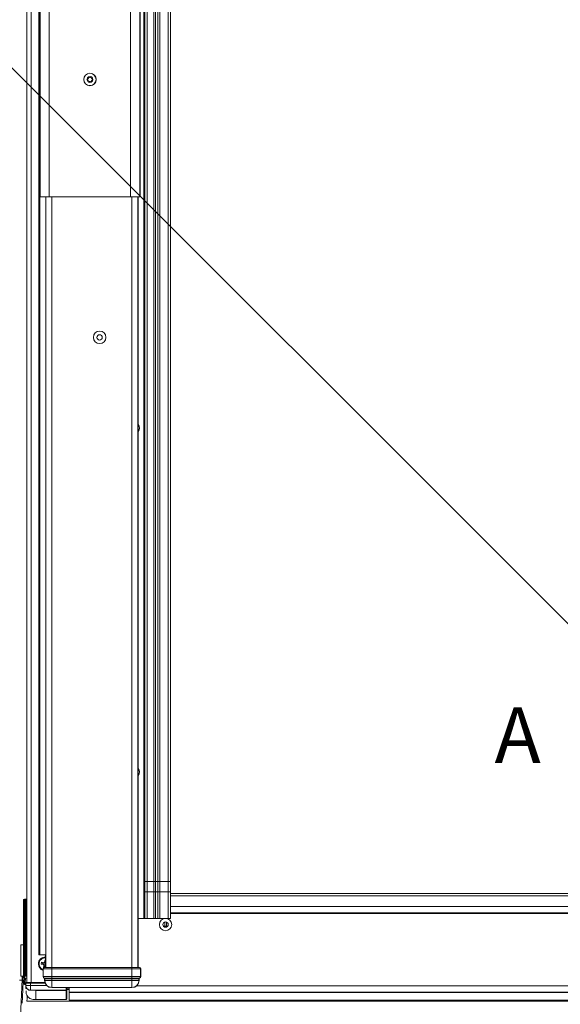
# Model space of a CAD drawing. Units: millimetres. Extents: x -23272466 to 44913, y -22484634 to 188.
# Drawn here: x -23272044 to -23271904, y -22482385 to -22482130 of the extents above; entities that cross this region are included whole.
import ezdxf

# ---------------------------------------------------------------- set-up
doc = ezdxf.new("R2010")
doc.units = ezdxf.units.MM
doc.layers.get('0').update_dxf_attribs({"lineweight": 20})
doc.layers.add('KEYLITE DRAWING TEXT', color=7, linetype='Continuous', lineweight=18)
doc.layers.add('KEYLITE SLATES + TILES', color=30, linetype='Continuous', lineweight=18)
doc.styles.add('ROMANS', font='romans')

msp = doc.modelspace()

# ---------------------------------------------------------------- linework, layer by layer
at = {"linetype": 'Continuous', "lineweight": 20}
for p, q in [((-23272040.719, -22482045.184), (-23272040.719, -22482379.384)), ((-23272038.799, -22482045.496), (-23272038.799, -22482372.184)), ((-23272038.53, -22482372.184), (-23272038.53, -22482046.289)), ((-23272041.919, -22482046.584), (-23272041.919, -22482379.384)), ((-23272038.462, -22482175.584), (-23272038.462, -22482046.411)), ((-23272036.063, -22482175.584), (-23272036.063, -22482047.584)), ((-23272014.975, -22482175.584), (-23272014.975, -22482047.584)), ((-23272012.575, -22482175.584), (-23272012.575, -22482047.584)), ((-23272012.519, -22482173.584), (-23272012.519, -22482047.584)), ((-23272011.519, -22482047.584), (-23272011.519, -22482362.782)), ((-23272011.319, -22482047.584), (-23272011.319, -22482353.183)), ((-23272010.719, -22482047.584), (-23272010.719, -22482353.183)), ((-23272008.999, -22482047.584), (-23272008.999, -22482353.183)), ((-23272008.519, -22482047.584), (-23272008.519, -22482353.183)), ((-23272007.879, -22482047.584), (-23272007.879, -22482353.183)), ((-23272007.399, -22482047.584), (-23272007.399, -22482353.183)), ((-23272005.199, -22482047.584), (-23272005.199, -22482353.183)), ((-23272004.599, -22482353.183), (-23272004.599, -22482047.584)), ((-23272038.462, -22482175.584), (-23272038.466, -22482175.584)), ((-23272036.063, -22482175.584), (-23272038.462, -22482175.584)), ((-23272036.964, -22482375.483), (-23272036.964, -22482175.584)), ((-23272036.063, -22482175.584), (-23272014.975, -22482175.584)), ((-23272035.364, -22482375.483), (-23272035.364, -22482175.584)), ((-23272012.575, -22482175.584), (-23272014.975, -22482175.584)), ((-23272014.674, -22482375.483), (-23272014.674, -22482175.584)), ((-23272013.074, -22482375.483), (-23272013.074, -22482175.584)), ((-23272013.019, -22482375.483), (-23272013.019, -22482175.584)), ((-23272012.554, -22482175.584), (-23272012.575, -22482175.584)), ((-23272011.319, -22482355.931), (-23272011.319, -22482353.183)), ((-23272010.719, -22482353.183), (-23272011.319, -22482353.183)), ((-23272010.719, -22482355.88), (-23272010.719, -22482353.183)), ((-23272008.999, -22482353.183), (-23272010.719, -22482353.183)), ((-23272008.999, -22482355.88), (-23272008.999, -22482353.183)), ((-23272008.519, -22482353.183), (-23272008.999, -22482353.183)), ((-23272008.519, -22482355.9), (-23272008.519, -22482353.183)), ((-23272007.879, -22482353.183), (-23272008.519, -22482353.183)), ((-23272007.879, -22482355.9), (-23272007.879, -22482353.183)), ((-23272007.399, -22482353.183), (-23272007.879, -22482353.183)), ((-23272007.399, -22482355.88), (-23272007.399, -22482353.183)), ((-23272005.199, -22482353.183), (-23272007.399, -22482353.183)), ((-23272005.199, -22482355.88), (-23272005.199, -22482353.183)), ((-23272004.599, -22482353.183), (-23272005.199, -22482353.183)), ((-23272004.599, -22482355.931), (-23272004.599, -22482353.183)), ((-23272042.519, -22482357.784), (-23272042.519, -22482357.984)), ((-23272042.319, -22482357.784), (-23272042.519, -22482357.784)), ((-23272042.319, -22482357.784), (-23272042.319, -22482357.984)), ((-23272042.319, -22482357.784), (-23272041.919, -22482357.784)), ((-23272011.319, -22482355.931), (-23272011.319, -22482362.782)), ((-23272010.719, -22482355.88), (-23272010.719, -22482362.782)), ((-23272008.999, -22482355.88), (-23272010.719, -22482355.88)), ((-23272008.999, -22482355.88), (-23272008.999, -22482362.782)), ((-23272008.519, -22482355.9), (-23272008.519, -22482362.782)), ((-23272007.879, -22482355.9), (-23272007.879, -22482362.782)), ((-23272007.399, -22482355.88), (-23272007.399, -22482362.782)), ((-23272005.199, -22482355.88), (-23272007.399, -22482355.88)), ((-23272005.199, -22482355.88), (-23272005.199, -22482362.782)), ((-23272004.599, -22482362.782), (-23272004.599, -22482355.931)), ((-23271764.039, -22482356.334), (-23272004.599, -22482356.334)), ((-23271764.039, -22482356.882), (-23272004.599, -22482356.882)), ((-23272042.519, -22482357.984), (-23272042.719, -22482357.984)), ((-23272042.719, -22482357.984), (-23272042.719, -22482377.584)), ((-23272042.519, -22482357.984), (-23272042.319, -22482357.984)), ((-23272042.519, -22482377.584), (-23272042.519, -22482357.984)), ((-23272042.119, -22482357.984), (-23272042.319, -22482357.984)), ((-23272042.319, -22482357.984), (-23272042.319, -22482377.584)), ((-23272042.119, -22482377.584), (-23272042.119, -22482357.984)), ((-23272041.919, -22482357.984), (-23272042.119, -22482357.984)), ((-23271764.039, -22482359.702), (-23272004.599, -22482359.702)), ((-23272011.519, -22482362.782), (-23272013.019, -22482362.782)), ((-23272011.319, -22482362.782), (-23272011.519, -22482362.782)), ((-23272011.265, -22482361.531), (-23272011.319, -22482361.453)), ((-23272010.719, -22482362.782), (-23272008.999, -22482362.782)), ((-23272007.399, -22482362.782), (-23272005.199, -22482362.782)), ((-23271764.039, -22482361.303), (-23272004.599, -22482361.303)), ((-23271764.039, -22482361.502), (-23272004.599, -22482361.502)), ((-23272006.119, -22482364.783), (-23272006.493, -22482364.783)), ((-23272006.119, -22482364.783), (-23272006.119, -22482363.712)), ((-23272005.699, -22482364.783), (-23272006.119, -22482364.783)), ((-23272005.699, -22482364.783), (-23272005.699, -22482363.718)), ((-23272005.344, -22482364.783), (-23272005.699, -22482364.783)), ((-23272043.399, -22482377.784), (-23272043.399, -22482369.651)), ((-23272043.399, -22482369.651), (-23272042.719, -22482369.651)), ((-23272042.119, -22482369.651), (-23272041.919, -22482369.651)), ((-23272038.53, -22482372.184), (-23272038.799, -22482372.184)), ((-23272036.976, -22482372.184), (-23272038.53, -22482372.184)), ((-23272037.019, -22482375.483), (-23272037.019, -22482372.184)), ((-23272038.097, -22482374.158), (-23272038.185, -22482374.63)), ((-23272038.185, -22482374.63), (-23272037.807, -22482374.586)), ((-23272038.185, -22482374.63), (-23272037.601, -22482374.738)), ((-23272037.509, -22482374.267), (-23272038.097, -22482374.158)), ((-23272038.097, -22482374.158), (-23272037.76, -22482374.334)), ((-23272037.807, -22482374.586), (-23272037.76, -22482374.334)), ((-23272037.471, -22482374.649), (-23272037.807, -22482374.586)), ((-23272037.76, -22482374.334), (-23272037.42, -22482374.398)), ((-23272037.601, -22482374.738), (-23272037.471, -22482374.649)), ((-23272037.436, -22482374.975), (-23272037.601, -22482374.738)), ((-23272037.436, -22482374.975), (-23272037.545, -22482375.562)), ((-23272037.545, -22482375.562), (-23272037.372, -22482375.244)), ((-23272037.509, -22482374.267), (-23272037.273, -22482374.102)), ((-23272037.42, -22482374.398), (-23272037.509, -22482374.267)), ((-23272037.471, -22482374.649), (-23272037.305, -22482374.885)), ((-23272037.305, -22482374.885), (-23272037.436, -22482374.975)), ((-23272037.183, -22482374.232), (-23272037.42, -22482374.398)), ((-23272037.372, -22482375.244), (-23272037.305, -22482374.885)), ((-23272037.12, -22482375.29), (-23272037.372, -22482375.244)), ((-23272037.164, -22482373.518), (-23272037.273, -22482374.102)), ((-23272037.273, -22482374.102), (-23272037.183, -22482374.232)), ((-23272037.27, -22482375.483), (-23272037.219, -22482375.483)), ((-23272037.219, -22482375.483), (-23272035.419, -22482375.483)), ((-23272037.183, -22482374.232), (-23272037.117, -22482373.878)), ((-23272037.164, -22482373.518), (-23272037.117, -22482373.878)), ((-23272037.019, -22482373.545), (-23272037.164, -22482373.518)), ((-23272037.054, -22482374.936), (-23272037.12, -22482375.29)), ((-23272037.095, -22482375.483), (-23272037.12, -22482375.29)), ((-23272037.117, -22482373.878), (-23272037.019, -22482373.896)), ((-23272037.054, -22482374.936), (-23272037.019, -22482374.911)), ((-23272037.019, -22482374.987), (-23272037.054, -22482374.936)), ((-23272037.046, -22482375.506), (-23272037.019, -22482375.357)), ((-23272035.419, -22482375.883), (-23272035.419, -22482375.483)), ((-23272035.419, -22482375.483), (-23272014.619, -22482375.483)), ((-23272014.619, -22482375.883), (-23272014.619, -22482375.483)), ((-23272014.619, -22482375.483), (-23272012.819, -22482375.483)), ((-23272012.819, -22482375.483), (-23272012.768, -22482375.483)), ((-23272042.719, -22482377.784), (-23272043.399, -22482377.784)), ((-23272042.846, -22482379.29), (-23272042.792, -22482378.049)), ((-23272042.719, -22482377.584), (-23272042.519, -22482377.584)), ((-23272042.719, -22482377.784), (-23272042.719, -22482377.584)), ((-23272042.719, -22482377.784), (-23272042.519, -22482377.784)), ((-23272042.566, -22482379.302), (-23272042.519, -22482378.216)), ((-23272042.525, -22482377.903), (-23272042.519, -22482377.903)), ((-23272042.519, -22482377.584), (-23272042.519, -22482377.784)), ((-23272042.319, -22482377.584), (-23272042.519, -22482377.584)), ((-23272042.519, -22482378.264), (-23272042.519, -22482377.784)), ((-23272042.519, -22482377.784), (-23272042.319, -22482377.784)), ((-23272041.919, -22482378.264), (-23272042.519, -22482378.264)), ((-23272042.319, -22482377.584), (-23272042.119, -22482377.584)), ((-23272042.319, -22482377.584), (-23272042.319, -22482377.784)), ((-23272041.919, -22482377.784), (-23272042.319, -22482377.784)), ((-23272037.618, -22482375.883), (-23272037.67, -22482375.883)), ((-23272037.67, -22482375.883), (-23272037.67, -22482377.883)), ((-23272037.67, -22482377.883), (-23272037.618, -22482377.883)), ((-23272035.419, -22482375.883), (-23272037.618, -22482375.883)), ((-23272037.618, -22482375.883), (-23272037.618, -22482377.883)), ((-23272037.618, -22482377.883), (-23272035.419, -22482377.883)), ((-23272037.403, -22482378.26), (-23272037.352, -22482378.26)), ((-23272037.352, -22482378.26), (-23272035.419, -22482378.26)), ((-23272014.619, -22482375.883), (-23272035.419, -22482375.883)), ((-23272035.419, -22482375.883), (-23272035.419, -22482377.883)), ((-23272035.419, -22482377.883), (-23272035.419, -22482378.26)), ((-23272035.419, -22482377.883), (-23272014.619, -22482377.883)), ((-23272035.419, -22482378.26), (-23272014.619, -22482378.26)), ((-23272035.419, -22482378.26), (-23272035.419, -22482378.448)), ((-23272012.419, -22482375.883), (-23272014.619, -22482375.883)), ((-23272014.619, -22482375.883), (-23272014.619, -22482377.883)), ((-23272014.619, -22482377.883), (-23272012.419, -22482377.883)), ((-23272014.619, -22482377.883), (-23272014.619, -22482378.26)), ((-23272014.619, -22482378.26), (-23272012.686, -22482378.26)), ((-23272014.619, -22482378.26), (-23272014.619, -22482378.448)), ((-23272012.686, -22482378.26), (-23272012.634, -22482378.26)), ((-23272012.419, -22482375.883), (-23272012.419, -22482377.883)), ((-23272012.368, -22482375.883), (-23272012.419, -22482375.883)), ((-23272012.419, -22482377.883), (-23272012.368, -22482377.883)), ((-23272012.368, -22482377.883), (-23272012.368, -22482375.883)), ((-23272043.799, -22482378.825), (-23272043.093, -22482378.825)), ((-23272042.846, -22482379.29), (-23272042.566, -22482379.302)), ((-23272042.125, -22482379.578), (-23272042.119, -22482379.584)), ((-23272042.12, -22482380.186), (-23272042.12, -22482380.186)), ((-23272042.119, -22482379.584), (-23272040.919, -22482379.584)), ((-23272042.119, -22482379.584), (-23272042.119, -22482380.184)), ((-23272042.119, -22482380.184), (-23272040.919, -22482380.184)), ((-23272041.948, -22482379.386), (-23272041.921, -22482379.384)), ((-23272041.927, -22482379.33), (-23272041.934, -22482379.388)), ((-23272041.927, -22482379.33), (-23272041.919, -22482379.152)), ((-23272041.927, -22482379.33), (-23272041.919, -22482379.33)), ((-23272041.338, -22482379.384), (-23272041.919, -22482379.384)), ((-23272040.719, -22482379.384), (-23272041.319, -22482379.384)), ((-23272040.919, -22482379.384), (-23272040.919, -22482379.584)), ((-23272040.919, -22482380.184), (-23272040.919, -22482379.584)), ((-23272040.919, -22482379.584), (-23272037.132, -22482379.584)), ((-23272040.919, -22482380.184), (-23272040.919, -22482381.384)), ((-23272036.735, -22482380.184), (-23272040.919, -22482380.184)), ((-23272037.201, -22482379.384), (-23272040.719, -22482379.384)), ((-23272037.219, -22482378.448), (-23272037.27, -22482378.448)), ((-23272037.27, -22482378.448), (-23272037.27, -22482378.883)), ((-23272037.219, -22482378.883), (-23272037.27, -22482378.883)), ((-23272035.419, -22482378.448), (-23272037.219, -22482378.448)), ((-23272037.219, -22482378.883), (-23272037.219, -22482378.448)), ((-23272035.419, -22482378.883), (-23272037.219, -22482378.883)), ((-23272014.619, -22482378.448), (-23272035.419, -22482378.448)), ((-23272035.419, -22482378.883), (-23272035.419, -22482378.448)), ((-23272014.619, -22482378.883), (-23272035.419, -22482378.883)), ((-23272035.419, -22482380.683), (-23272014.619, -22482380.683)), ((-23272035.419, -22482380.683), (-23272035.419, -22482380.734)), ((-23272035.419, -22482380.734), (-23272014.619, -22482380.734)), ((-23272031.719, -22482380.734), (-23272031.719, -22482381.384)), ((-23272031.519, -22482381.184), (-23272031.519, -22482380.734)), ((-23272031.519, -22482380.763), (-23272030.919, -22482380.763)), ((-23272030.919, -22482380.763), (-23272031.519, -22482380.763)), ((-23272030.919, -22482380.763), (-23272030.919, -22482381.902)), ((-23272012.819, -22482378.448), (-23272014.619, -22482378.448)), ((-23272014.619, -22482378.883), (-23272014.619, -22482378.448)), ((-23272012.819, -22482378.883), (-23272014.619, -22482378.883)), ((-23272014.619, -22482380.683), (-23272014.619, -22482380.734)), ((-23271755.207, -22482380.302), (-23272013.431, -22482380.302)), ((-23272012.819, -22482378.883), (-23272012.819, -22482378.448)), ((-23272012.768, -22482378.448), (-23272012.819, -22482378.448)), ((-23272012.768, -22482378.883), (-23272012.819, -22482378.883)), ((-23272012.768, -22482378.883), (-23272012.768, -22482378.448)), ((-23272042.095, -22482381.595), (-23272042.094, -22482381.835)), ((-23272042.095, -22482381.867), (-23272042.094, -22482381.867)), ((-23272042.094, -22482381.867), (-23272042.094, -22482381.835)), ((-23272040.919, -22482381.384), (-23272031.719, -22482381.384)), ((-23272040.911, -22482381.425), (-23272039.519, -22482381.432)), ((-23272039.519, -22482381.432), (-23272031.719, -22482381.432)), ((-23272039.519, -22482383.805), (-23272039.519, -22482381.432)), ((-23272031.719, -22482381.384), (-23272031.719, -22482381.432)), ((-23272031.719, -22482381.432), (-23272031.719, -22482383.805)), ((-23272031.519, -22482381.161), (-23272030.919, -22482381.161)), ((-23272031.519, -22482381.244), (-23272031.519, -22482381.184)), ((-23272031.519, -22482381.226), (-23272030.919, -22482381.226)), ((-23272031.519, -22482383.617), (-23272031.519, -22482381.244)), ((-23271737.719, -22482381.902), (-23272030.919, -22482381.902)), ((-23272030.919, -22482381.902), (-23272030.919, -22482381.975)), ((-23271737.719, -22482381.975), (-23272030.919, -22482381.975)), ((-23272030.919, -22482381.975), (-23272030.919, -22482383.988)), ((-23272043.34, -22482384.228), (-23272043.659, -22482391.584)), ((-23272041.86, -22482384.264), (-23271726.778, -22482384.264)), ((-23272039.523, -22482383.817), (-23272031.719, -22482383.817)), ((-23272031.719, -22482383.805), (-23272039.519, -22482383.805)), ((-23272031.719, -22482383.817), (-23272031.719, -22482383.805)), ((-23271737.719, -22482383.988), (-23272030.919, -22482383.988)), ((-23272030.919, -22482383.988), (-23272030.919, -22482384.018)), ((-23272030.919, -22482384.018), (-23271737.719, -22482384.018))]:
    msp.add_line(p, q, dxfattribs=at)
at = {"linetype": 'Continuous', "lineweight": 20, "flags": 128}
for points in [[(-23272043.081, -22482384.728), (-23272043.07, -22482384.471), (-23272043.028, -22482383.486), (-23272042.988, -22482382.573), (-23272042.952, -22482381.748), (-23272042.921, -22482381.024), (-23272042.894, -22482380.414), (-23272042.873, -22482379.929), (-23272042.858, -22482379.576), (-23272042.849, -22482379.362), (-23272042.846, -22482379.29)], [(-23272041.955, -22482380.79), (-23272041.954, -22482380.791), (-23272041.954, -22482380.792), (-23272041.955, -22482380.793), (-23272041.956, -22482380.795), (-23272041.957, -22482380.796), (-23272041.958, -22482380.798), (-23272041.96, -22482380.8), (-23272041.963, -22482380.803)], [(-23272041.796, -22482382.79), (-23272041.829, -22482383.538), (-23272041.86, -22482384.264)], [(-23272041.547, -22482381.245), (-23272041.324, -22482381.354), (-23272040.935, -22482381.424), (-23272040.935, -22482381.424)]]:
    msp.add_lwpolyline(points, dxfattribs=at)
at = {"linetype": 'Continuous', "lineweight": 20}
for centre, radius in [((-23272025.519, -22482145.184), 1.617), ((-23272025.519, -22482145.184), 1.6), ((-23272023.019, -22482212.082), 1.617), ((-23272023.019, -22482212.082), 0.7), ((-23272005.919, -22482364.382), 1.6), ((-23272005.919, -22482364.382), 0.7)]:
    msp.add_circle(centre, radius, dxfattribs=at)
for centre, radius, start, end in [((-23272026.15, -22482145.154), 0.144, 147.27972, 207.28021), ((-23272025.519, -22482145.184), 0.76, 182.72685, 293.99488), ((-23272025.519, -22482145.184), 0.76, 121.73009, 171.83308), ((-23272025.806, -22482144.627), 0.144, 92.9583, 141.55698), ((-23272025.519, -22482145.184), 0.76, 61.76305, 112.78519), ((-23272025.234, -22482145.736), 0.144, 279.59601, 314.99879), ((-23272025.18, -22482144.657), 0.144, 32.87989, 81.66843), ((-23272025.519, -22482145.184), 0.76, 300.59991, 353.93401), ((-23272025.519, -22482145.184), 0.76, 0.62591, 52.78527), ((-23272024.898, -22482145.214), 0.144, 339.33292, 15.22701), ((-23272041.114, -22482174.085), 28.6, 356.99617, 1.004), ((-23272014.119, -22482235.582), 1.418, 320.85848, 39.14152), ((-23272014.119, -22482324.782), 1.418, 320.85848, 39.14152), ((-23272042.519, -22482357.984), 0.2, 90, 180), ((-23272042.319, -22482357.984), 0.2, 0, 90), ((-23272037.119, -22482374.584), 1.766, 86.75393, 180), ((-23272037.119, -22482374.584), 1.6, 86.41669, 249.84707), ((-23272037.119, -22482374.584), 1.766, 180, 251.81184), ((-23272037.27, -22482375.882), 0.4, 90, 180), ((-23272037.219, -22482375.882), 0.4, 89.97808, 180.02192), ((-23272012.819, -22482375.882), 0.4, 359.97808, 90.02192), ((-23272012.768, -22482375.882), 0.4, 0, 90), ((-23272042.246, -22482377.464), 0.8, 203.57818, 250.06613), ((-23272042.519, -22482377.584), 0.2, 180, 270), ((-23272042.246, -22482377.464), 0.52, 217.97987, 238.36433), ((-23272042.319, -22482377.584), 0.2, 270, 0), ((-23272037.27, -22482377.882), 0.4, 180, 250.52878), ((-23272037.218, -22482377.882), 0.4, 180.02445, 250.50626), ((-23272037.418, -22482378.448), 0.2, 0.01038, 70.54766), ((-23272012.619, -22482378.448), 0.2, 109.45234, 179.98962), ((-23272012.819, -22482377.882), 0.4, 289.4996, 359.9697), ((-23272012.768, -22482377.882), 0.4, 289.47122, 0), ((-23272042.246, -22482379.316), 0.6, 177.51874, 282.33917), ((-23272042.246, -22482379.316), 0.32, 177.51874, 292.46535), ((-23272041.928, -22482379.584), 0.2, 104.22863, 178.46589), ((-23272042.121, -22482380.184), 0.00221, 285.83239, 344.16761), ((-23272041.919, -22482379.584), 0.2, 90, 180), ((-23272041.919, -22482379.584), 0.2, 90.02198, 179.95069), ((-23272040.919, -22482380.184), 1.2, 180, 270), ((-23272035.419, -22482378.882), 1.851, 180, 269.99168), ((-23272035.419, -22482378.882), 1.8, 180, 269.99168), ((-23272014.619, -22482378.882), 1.8, 270.00832, 0), ((-23272014.619, -22482378.882), 1.851, 270.00832, 0), ((-23272041.604, -22482381.207), 0.0681, 326.43958, 355.10263), ((-23272041.004, -22482381.421), 0.0926, 357.61678, 23.39507), ((-23272031.719, -22482381.184), 0.2, 270, 0), ((-23272031.713, -22482381.238), 0.194, 268.25846, 358.15072), ((-23272031.719, -22482383.617), 0.2, 270, 0), ((-23272031.713, -22482383.611), 0.194, 268.25846, 358.15072)]:
    msp.add_arc(centre, radius, start, end, dxfattribs=at)
for centre, start_param, end_param in [((-23272037.47, -22482378.448), 0, 1.2309594), ((-23272012.568, -22482378.448), 1.9106332, 3.1415927)]:
    msp.add_ellipse(centre, major_axis=(0.2, 0), ratio=0.9995432, start_param=start_param, end_param=end_param, dxfattribs=at)
for points, knots in [([(-23272026.146, -22482145.298), (-23272026.164, -22482145.297), (-23272026.199, -22482145.294), (-23272026.248, -22482145.266), (-23272026.268, -22482145.235), (-23272026.278, -22482145.22)], [0, 0, 0, 0, 0.3409421, 0.6827566, 1, 1, 1, 1]), ([(-23272026.271, -22482145.076), (-23272026.261, -22482145.063), (-23272026.241, -22482145.038), (-23272026.197, -22482145.016), (-23272026.161, -22482145.009), (-23272026.14, -22482145.01), (-23272026.136, -22482145.011)], [0, 0, 0, 0, 0.2943118, 0.5890759, 0.9053657, 1, 1, 1, 1]), ([(-23272025.978, -22482145.632), (-23272025.966, -22482145.609), (-23272025.942, -22482145.564), (-23272025.94, -22482145.489), (-23272025.959, -22482145.423), (-23272025.991, -22482145.372), (-23272026.036, -22482145.332), (-23272026.089, -22482145.306), (-23272026.128, -22482145.301), (-23272026.146, -22482145.298)], [0, 0, 0, 0, 0.1770006, 0.3548905, 0.4806474, 0.6063363, 0.7289682, 0.866499, 1, 1, 1, 1]), ([(-23272026.136, -22482145.011), (-23272026.11, -22482145.01), (-23272026.059, -22482145.007), (-23272025.993, -22482144.972), (-23272025.946, -22482144.923), (-23272025.918, -22482144.869), (-23272025.906, -22482144.81), (-23272025.909, -22482144.751), (-23272025.924, -22482144.715), (-23272025.932, -22482144.697)], [0, 0, 0, 0, 0.1767588, 0.354671, 0.4802255, 0.6057876, 0.7283663, 0.8657393, 1, 1, 1, 1]), ([(-23272025.734, -22482145.785), (-23272025.745, -22482145.798), (-23272025.768, -22482145.824), (-23272025.818, -22482145.845), (-23272025.871, -22482145.847), (-23272025.918, -22482145.832), (-23272025.956, -22482145.804), (-23272025.982, -22482145.766), (-23272025.996, -22482145.723), (-23272025.996, -22482145.675), (-23272025.984, -22482145.647), (-23272025.978, -22482145.632)], [0, 0, 0, 0, 0.1259148, 0.2525397, 0.3694594, 0.4754872, 0.5749472, 0.6730932, 0.7739573, 0.8815632, 1, 1, 1, 1]), ([(-23272025.932, -22482144.697), (-23272025.938, -22482144.681), (-23272025.952, -22482144.649), (-23272025.949, -22482144.594), (-23272025.933, -22482144.557), (-23272025.92, -22482144.54), (-23272025.919, -22482144.538)], [0, 0, 0, 0, 0.32189117, 0.6454482, 0.94538697, 1, 1, 1, 1]), ([(-23272025.813, -22482144.483), (-23272025.797, -22482144.484), (-23272025.765, -22482144.486), (-23272025.722, -22482144.507), (-23272025.693, -22482144.534), (-23272025.681, -22482144.555), (-23272025.677, -22482144.563)], [0, 0, 0, 0, 0.2725989, 0.5465494, 0.8387985, 1, 1, 1, 1]), ([(-23272025.36, -22482145.805), (-23272025.374, -22482145.784), (-23272025.401, -22482145.741), (-23272025.465, -22482145.701), (-23272025.531, -22482145.684), (-23272025.592, -22482145.687), (-23272025.649, -22482145.706), (-23272025.699, -22482145.739), (-23272025.722, -22482145.77), (-23272025.734, -22482145.785)], [0, 0, 0, 0, 0.1766046, 0.3547079, 0.4802262, 0.6059389, 0.7285354, 0.865775, 1, 1, 1, 1]), ([(-23272025.677, -22482144.563), (-23272025.663, -22482144.584), (-23272025.636, -22482144.627), (-23272025.573, -22482144.667), (-23272025.506, -22482144.683), (-23272025.445, -22482144.681), (-23272025.388, -22482144.662), (-23272025.339, -22482144.629), (-23272025.315, -22482144.598), (-23272025.304, -22482144.583)], [0, 0, 0, 0, 0.1767364, 0.3547707, 0.4803828, 0.6061029, 0.7287909, 0.8662102, 1, 1, 1, 1]), ([(-23272025.21, -22482145.878), (-23272025.225, -22482145.88), (-23272025.257, -22482145.882), (-23272025.301, -22482145.866), (-23272025.338, -22482145.84), (-23272025.353, -22482145.816), (-23272025.36, -22482145.805)], [0, 0, 0, 0, 0.24878901, 0.50011158, 0.76590957, 1, 1, 1, 1]), ([(-23272025.304, -22482144.583), (-23272025.293, -22482144.569), (-23272025.272, -22482144.541), (-23272025.223, -22482144.516), (-23272025.183, -22482144.512), (-23272025.162, -22482144.514), (-23272025.159, -22482144.514)], [0, 0, 0, 0, 0.3227466, 0.6471157, 0.9474043, 1, 1, 1, 1]), ([(-23272025.106, -22482145.671), (-23272025.099, -22482145.687), (-23272025.087, -22482145.719), (-23272025.092, -22482145.774), (-23272025.11, -22482145.814), (-23272025.127, -22482145.833), (-23272025.132, -22482145.838)], [0, 0, 0, 0, 0.3005626, 0.6036995, 0.8837368, 1, 1, 1, 1]), ([(-23272024.901, -22482145.357), (-23272024.927, -22482145.359), (-23272024.978, -22482145.361), (-23272025.044, -22482145.396), (-23272025.091, -22482145.445), (-23272025.12, -22482145.499), (-23272025.132, -22482145.558), (-23272025.128, -22482145.617), (-23272025.113, -22482145.653), (-23272025.106, -22482145.671)], [0, 0, 0, 0, 0.1768347, 0.354736, 0.4803103, 0.6062308, 0.7287527, 0.8657474, 1, 1, 1, 1]), ([(-23272025.06, -22482144.736), (-23272025.072, -22482144.759), (-23272025.095, -22482144.804), (-23272025.098, -22482144.879), (-23272025.079, -22482144.945), (-23272025.046, -22482144.996), (-23272025.001, -22482145.036), (-23272024.948, -22482145.063), (-23272024.91, -22482145.067), (-23272024.891, -22482145.07)], [0, 0, 0, 0, 0.1765282, 0.3546816, 0.4802851, 0.6058348, 0.7282719, 0.8656648, 1, 1, 1, 1]), ([(-23272025.059, -22482144.579), (-23272025.052, -22482144.593), (-23272025.037, -22482144.622), (-23272025.034, -22482144.669), (-23272025.043, -22482144.708), (-23272025.056, -22482144.729), (-23272025.06, -22482144.736)], [0, 0, 0, 0, 0.2729022, 0.5474288, 0.8405698, 1, 1, 1, 1]), ([(-23272024.763, -22482145.264), (-23272024.77, -22482145.278), (-23272024.784, -22482145.307), (-23272024.82, -22482145.337), (-23272024.86, -22482145.355), (-23272024.888, -22482145.357), (-23272024.901, -22482145.357)], [0, 0, 0, 0, 0.2498294, 0.5026466, 0.7696421, 1, 1, 1, 1]), ([(-23272024.891, -22482145.07), (-23272024.873, -22482145.072), (-23272024.839, -22482145.078), (-23272024.794, -22482145.109), (-23272024.769, -22482145.145), (-23272024.761, -22482145.169), (-23272024.759, -22482145.176)], [0, 0, 0, 0, 0.3020067, 0.6057245, 0.8867199, 1, 1, 1, 1]), ([(-23272010.719, -22482355.88), (-23272010.795, -22482355.881), (-23272010.95, -22482355.882), (-23272011.151, -22482355.894), (-23272011.26, -22482355.908), (-23272011.311, -22482355.92), (-23272011.316, -22482355.927), (-23272011.319, -22482355.931)], [0, 0, 0, 0, 0.2437656, 0.4996102, 0.7493719, 0.85414, 1, 1, 1, 1]), ([(-23272008.519, -22482355.9), (-23272008.551, -22482355.897), (-23272008.615, -22482355.891), (-23272008.737, -22482355.885), (-23272008.866, -22482355.88), (-23272008.955, -22482355.88), (-23272008.999, -22482355.88)], [0, 0, 0, 0, 0.2631857, 0.5178541, 0.7636055, 1, 1, 1, 1]), ([(-23272007.879, -22482355.9), (-23272007.9, -22482355.902), (-23272007.941, -22482355.906), (-23272008.02, -22482355.911), (-23272008.107, -22482355.913), (-23272008.199, -22482355.914), (-23272008.291, -22482355.913), (-23272008.377, -22482355.911), (-23272008.457, -22482355.906), (-23272008.498, -22482355.902), (-23272008.519, -22482355.9)], [0, 0, 0, 0, 0.1287921, 0.2499824, 0.3760457, 0.5000389, 0.6240321, 0.7500953, 0.8713002, 1, 1, 1, 1]), ([(-23272007.399, -22482355.88), (-23272007.442, -22482355.88), (-23272007.531, -22482355.88), (-23272007.661, -22482355.885), (-23272007.783, -22482355.891), (-23272007.847, -22482355.897), (-23272007.879, -22482355.9)], [0, 0, 0, 0, 0.2363945, 0.4821459, 0.7368143, 1, 1, 1, 1]), ([(-23272004.599, -22482355.931), (-23272004.599, -22482355.931), (-23272004.593, -22482355.927), (-23272004.61, -22482355.92), (-23272004.656, -22482355.907), (-23272004.768, -22482355.894), (-23272004.968, -22482355.882), (-23272005.123, -22482355.881), (-23272005.199, -22482355.88)], [0, 0, 0, 0, 0.0024924, 0.1475691, 0.2525634, 0.5016513, 0.7568491, 1, 1, 1, 1]), ([(-23272011.319, -22482362.782), (-23272011.312, -22482362.782), (-23272011.3, -22482362.782), (-23272011.201, -22482362.782), (-23272011.055, -22482362.782), (-23272010.886, -22482362.782), (-23272010.769, -22482362.782), (-23272010.719, -22482362.782)], [0, 0, 0, 0, 0.2063387, 0.4124918, 0.6219755, 0.8369841, 1, 1, 1, 1]), ([(-23272008.999, -22482362.782), (-23272008.951, -22482362.782), (-23272008.835, -22482362.782), (-23272008.66, -22482362.782), (-23272008.566, -22482362.782), (-23272008.519, -22482362.782)], [0, 0, 0, 0, 0.2598036, 0.6329493, 1, 1, 1, 1]), ([(-23272008.519, -22482362.782), (-23272008.488, -22482362.782), (-23272008.426, -22482362.782), (-23272008.298, -22482362.782), (-23272008.161, -22482362.782), (-23272008.026, -22482362.782), (-23272007.932, -22482362.782), (-23272007.89, -22482362.782), (-23272007.879, -22482362.782)], [0, 0, 0, 0, 0.1819834, 0.3639594, 0.5494413, 0.7377831, 0.9261496, 1, 1, 1, 1]), ([(-23272007.879, -22482362.782), (-23272007.847, -22482362.782), (-23272007.77, -22482362.782), (-23272007.603, -22482362.782), (-23272007.467, -22482362.782), (-23272007.399, -22482362.782)], [0, 0, 0, 0, 0.2598376, 0.627448, 1, 1, 1, 1]), ([(-23272005.199, -22482362.782), (-23272005.13, -22482362.782), (-23272004.991, -22482362.782), (-23272004.807, -22482362.782), (-23272004.673, -22482362.782), (-23272004.603, -22482362.782), (-23272004.606, -22482362.782), (-23272004.607, -22482362.782)], [0, 0, 0, 0, 0.2239786, 0.4478793, 0.6691743, 0.8818392, 1, 1, 1, 1]), ([(-23272043.061, -22482377.784), (-23272043.062, -22482377.822), (-23272043.069, -22482377.977), (-23272043.092, -22482378.517), (-23272043.13, -22482379.384), (-23272043.177, -22482380.476), (-23272043.23, -22482381.692), (-23272043.285, -22482382.96), (-23272043.322, -22482383.814), (-23272043.34, -22482384.228)], [0, 0, 0, 0, 0.0522326, 0.2124742, 0.3763661, 0.5400588, 0.7005716, 0.8545246, 1, 1, 1, 1]), ([(-23272042.246, -22482378.264), (-23272042.247, -22482378.285), (-23272042.249, -22482378.327), (-23272042.264, -22482378.666), (-23272042.282, -22482379.095), (-23272042.297, -22482379.442), (-23272042.303, -22482379.577), (-23272042.305, -22482379.625)], [0, 0, 0, 0, 0.2742193, 0.5562671, 0.846156, 0.9446879, 1, 1, 1, 1]), ([(-23272042.126, -22482379.536), (-23272042.135, -22482379.727), (-23272042.152, -22482380.096), (-23272042.166, -22482380.6), (-23272042.102, -22482380.916), (-23272042.076, -22482381.036), (-23272042.074, -22482381.043), (-23272042.073, -22482381.046)], [0, 0, 0, 0, 0.2896605, 0.5599855, 0.7917907, 0.8993511, 1, 1, 1, 1]), ([(-23272042.119, -22482379.584), (-23272042.119, -22482379.655), (-23272042.119, -22482379.856), (-23272042.12, -22482380.056), (-23272042.12, -22482380.186)], [0, 0, 0, 0, 0.3559463, 1, 1, 1, 1]), ([(-23272041.948, -22482379.386), (-23272041.956, -22482379.387), (-23272041.965, -22482379.388), (-23272041.973, -22482379.39), (-23272041.978, -22482379.39), (-23272041.977, -22482379.39), (-23272041.977, -22482379.39)], [0, 0, 0, 0, 0.34035055, 0.38926078, 0.72931652, 1, 1, 1, 1]), ([(-23272041.963, -22482380.803), (-23272041.928, -22482380.86), (-23272041.822, -22482381.035), (-23272041.658, -22482381.161), (-23272041.547, -22482381.245)], [0, 0, 0, 0, 0.3286032, 1, 1, 1, 1]), ([(-23272035.419, -22482378.883), (-23272035.419, -22482379.116), (-23272035.419, -22482379.582), (-23272035.419, -22482380.173), (-23272035.419, -22482380.591), (-23272035.419, -22482380.652), (-23272035.419, -22482380.683)], [0, 0, 0, 0, 0.2499472, 0.4999627, 0.7500018, 1, 1, 1, 1]), ([(-23272014.619, -22482378.883), (-23272014.619, -22482379.116), (-23272014.619, -22482379.582), (-23272014.619, -22482380.173), (-23272014.619, -22482380.591), (-23272014.619, -22482380.652), (-23272014.619, -22482380.683)], [0, 0, 0, 0, 0.24997947, 0.50002715, 0.75000312, 1, 1, 1, 1]), ([(-23272039.519, -22482383.805), (-23272039.752, -22482383.813), (-23272040.204, -22482383.829), (-23272040.819, -22482383.706), (-23272041.351, -22482383.402), (-23272041.78, -22482382.955), (-23272042.043, -22482382.398), (-23272042.079, -22482382.021), (-23272042.094, -22482381.867)], [0, 0, 0, 0, 0.1916823, 0.371614, 0.5067816, 0.6897041, 0.873325, 1, 1, 1, 1]), ([(-23272040.935, -22482381.424), (-23272040.935, -22482381.424), (-23272040.927, -22482381.424), (-23272040.919, -22482381.424), (-23272040.911, -22482381.425)], [0, 0, 0, 0, 0.0019973, 1, 1, 1, 1]), ([(-23272043.06, -22482384.241), (-23272043.071, -22482384.24), (-23272043.126, -22482384.238), (-23272043.201, -22482384.234), (-23272043.281, -22482384.231), (-23272043.33, -22482384.229), (-23272043.337, -22482384.229), (-23272043.34, -22482384.228)], [0, 0, 0, 0, 0.0615238, 0.2961525, 0.5307535, 0.7653878, 1, 1, 1, 1])]:
    msp.add_open_spline(points, degree=3, knots=knots, dxfattribs=at)
at = {"layer": 'KEYLITE SLATES + TILES', "ltscale": 5}
msp.add_line((-23272287.719, -22481900.216), (-23271853.735, -22482334.2), dxfattribs=at)

# ---------------------------------------------------------------- texts
at = {"layer": 'KEYLITE DRAWING TEXT', "ltscale": 0.5, "style": 'ROMANS'}
msp.add_text('A', height=14.4, dxfattribs=at).set_placement((-23271920.613, -22482322.425))

doc.saveas('drawing.dxf')
